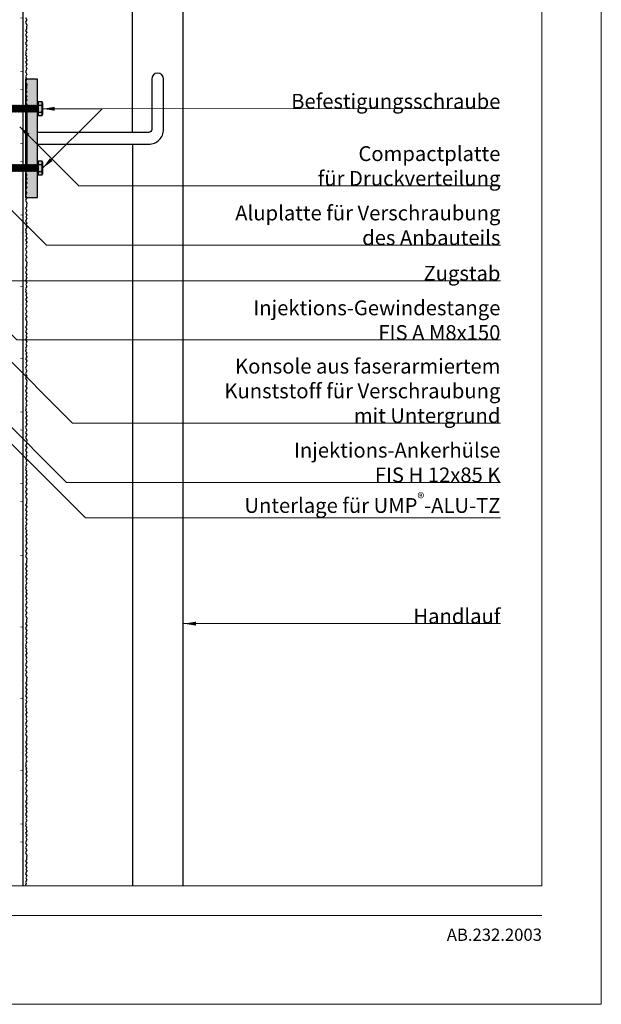
# Model space of a CAD drawing. Extents: x 0 to 1050, y 0 to 1485.
# Drawn here: x 560 to 1050, y 0 to 830 of the extents above; entities that cross this region are included whole.
import ezdxf

# ---------------------------------------------------------------- set-up
doc = ezdxf.new("R2010")
doc.units = 0
doc.linetypes.add('ACAD_ISO07W100', pattern=[3, 0, -3])
doc.layers.get('0').update_dxf_attribs({"linetype": 'CONTINUOUS'})
doc.layers.add('20-ANSICHT-10', color=8, linetype='CONTINUOUS')
doc.layers.add('23-ANSICHT-35', color=2, linetype='CONTINUOUS')
for name, color, linetype, lineweight in [('50-BEMASSUNG-10', 8, 'CONTINUOUS', 9), ('51-BEMASSUNG-18', 3, 'CONTINUOUS', 18), ('62-TEXT-25', 1, 'CONTINUOUS', 25), ('70-SCHRAFFUR-10', 255, 'CONTINUOUS', 9), ('84-PUNKTIERT-50', 6, 'ACAD_ISO07W100', 50), ('91-RAHMEN-18', 3, 'CONTINUOUS', 18)]:
    doc.layers.add(name, color=color, linetype=linetype, lineweight=lineweight)
doc.styles.add('PLANSCHRIFT', font='arial.ttf')
doc.dimstyles.new('Beschriftung', dxfattribs={"dimscale": 2, "dimtxt": 7.5, "dimasz": 5, "dimexe": 1.5, "dimexo": 2, "dimgap": 1, "dimtad": 1, "dimdec": 1, "dimdsep": 46, "dimlunit": 6, "dimtxsty": 'PLANSCHRIFT', "dimblk": 'ARCHTICK', "dimcen": 2, "dimdle": 1.5, "dimclrd": 256, "dimclre": 256, "dimclrt": 256, "dimadec": 1, "dimazin": 0, "dimtfac": 1, "dimtdec": 1, "dimtmove": 1, "dimatfit": 3, "dimfxl": 1, "dimtolj": 1, "dimtzin": 0, "dimlwd": -1, "dimarcsym": 0})

# ---------------------------------------------------------------- blocks, each defined once
blk = doc.blocks.new('Handlauf')
at = {"layer": '70-SCHRAFFUR-10'}
blk.add_hatch(color=256, dxfattribs=at).paths.add_polyline_path([(0, 0), (10, 0), (10, 100), (0, 100)])
at = {"layer": '20-ANSICHT-10'}
for points in [[(90, 55), (90, 200, -1), (132.4, 200), (132.4, -580)], [(10, 45), (103.7, 45, 0.414214), (116.2, 57.5), (116.2, 100, 1), (106.2, 100), (106.2, 57.5, -0.414214), (103.7, 55), (10, 55)]]:
    blk.add_lwpolyline(points, format="xyb", dxfattribs=at)
blk.add_lwpolyline([(10, 0), (10, 100), (0, 100), (0, 0)], close=True, dxfattribs=at)
blk.add_lwpolyline([(90, 45), (90, -580)], dxfattribs=at)
blk = doc.blocks.new('_ArchTick')
at = {"color": 0, "linetype": 'ByBlock', "const_width": 0.15}
blk.add_lwpolyline([(-0.5, -0.5), (0.5, 0.5)], dxfattribs=at)
blk = doc.blocks.new('Schraube M6xL50')
at = {"layer": '70-SCHRAFFUR-10'}
blk.add_hatch(color=256, dxfattribs=at).paths.add_polyline_path([(-27.55, -27.3), (-27.05, -27.8), (-26.55, -27.3), (-26.05, -27.8), (-25.55, -27.3), (-25.05, -27.8), (-24.55, -27.3), (-24.05, -27.8), (-23.55, -27.3), (-23.05, -27.8), (-22.55, -27.3), (-22.05, -27.8), (-21.55, -27.3), (-20.5, -27.3), (-20.5, -29.13), (-20, -29.13), (-20, -30.57), (-16.67, -30.57), (-16, -29.41), (-16, -20.18), (-16.67, -19.02), (-20, -19.02), (-20, -20.46), (-20.5, -20.46), (-20.5, -22.3), (-21.05, -22.3), (-21.55, -21.8), (-22.05, -22.3), (-22.55, -21.8), (-23.05, -22.3), (-23.55, -21.8), (-24.05, -22.3), (-24.55, -21.8), (-25.05, -22.3), (-25.55, -21.8), (-26.05, -22.3), (-26.55, -21.8), (-27.05, -22.3), (-27.55, -21.8), (-28.05, -22.3), (-28.55, -21.8), (-29.05, -22.3), (-29.55, -21.8), (-30.05, -22.3), (-30.55, -21.8), (-31.05, -22.3), (-31.55, -21.8), (-32.05, -22.3), (-32.55, -21.8), (-33.05, -22.3), (-33.55, -21.8), (-34.05, -22.3), (-34.55, -21.8), (-35.05, -22.3), (-35.55, -21.8), (-36.05, -22.3), (-36.55, -21.8), (-37.05, -22.3), (-37.55, -21.8), (-38.05, -22.3), (-38.55, -21.8), (-39.05, -22.3), (-39.55, -21.8), (-40.05, -22.3), (-40.55, -21.8), (-41.05, -22.3), (-41.55, -21.8), (-42.05, -22.3), (-42.55, -21.8), (-43.05, -22.3), (-43.55, -21.8), (-44.05, -22.3), (-44.55, -21.8), (-45.05, -22.3), (-45.55, -21.8), (-46.05, -22.3), (-46.55, -21.8), (-47.05, -22.3), (-47.55, -21.8), (-48.05, -22.3), (-48.55, -21.8), (-49.05, -22.3), (-49.55, -21.8), (-50.05, -22.3), (-50.55, -21.8), (-51.05, -22.3), (-51.55, -21.8), (-52.05, -22.3), (-52.55, -21.8), (-53.05, -22.3), (-53.55, -21.8), (-54.05, -22.3), (-54.55, -21.8), (-55.05, -22.3), (-55.55, -21.8), (-56.05, -22.3), (-56.55, -21.8), (-57.05, -22.3), (-57.55, -21.8), (-58.05, -22.3), (-58.55, -21.8), (-59.05, -22.3), (-59.55, -21.8), (-60.05, -22.3), (-60.55, -21.8), (-61.05, -22.3), (-61.55, -21.8), (-62.05, -22.3), (-62.55, -21.8), (-63.05, -22.3), (-63.55, -21.8), (-64.05, -22.3), (-64.55, -21.8), (-65.05, -22.3), (-65.55, -21.8), (-66.05, -22.3), (-66.55, -21.8), (-67.05, -22.3), (-67.55, -21.8), (-68.05, -22.3), (-68.55, -21.8), (-69.05, -22.3), (-69.52, -21.82), (-70, -22.3), (-70, -27.3), (-69.55, -27.3), (-69.05, -27.8), (-68.55, -27.3), (-68.05, -27.8), (-67.55, -27.3), (-67.05, -27.8), (-66.55, -27.3), (-66.05, -27.8), (-65.55, -27.3), (-65.05, -27.8), (-64.55, -27.3), (-64.05, -27.8), (-63.55, -27.3), (-63.05, -27.8), (-62.55, -27.3), (-62.05, -27.8), (-61.55, -27.3), (-61.05, -27.8), (-60.55, -27.3), (-60.05, -27.8), (-59.55, -27.3), (-59.05, -27.8), (-58.55, -27.3), (-58.05, -27.8), (-57.55, -27.3), (-57.05, -27.8), (-56.55, -27.3), (-56.05, -27.8), (-55.55, -27.3), (-55.05, -27.8), (-54.55, -27.3), (-54.05, -27.8), (-53.55, -27.3), (-53.05, -27.8), (-52.55, -27.3), (-52.05, -27.8), (-51.55, -27.3), (-51.05, -27.8), (-50.55, -27.3), (-50.05, -27.8), (-49.55, -27.3), (-49.05, -27.8), (-48.55, -27.3), (-48.05, -27.8), (-47.55, -27.3), (-47.05, -27.8), (-46.55, -27.3), (-46.05, -27.8), (-45.55, -27.3), (-45.05, -27.8), (-44.55, -27.3), (-44.05, -27.8), (-43.55, -27.3), (-43.05, -27.8), (-42.55, -27.3), (-42.05, -27.8), (-41.55, -27.3), (-41.05, -27.8), (-40.55, -27.3), (-40.05, -27.8), (-39.55, -27.3), (-39.05, -27.8), (-38.55, -27.3), (-38.05, -27.8), (-37.55, -27.3), (-37.05, -27.8), (-36.55, -27.3), (-36.05, -27.8), (-35.55, -27.3), (-35.05, -27.8), (-34.55, -27.3), (-34.05, -27.8), (-33.55, -27.3), (-33.05, -27.8), (-32.55, -27.3), (-32.05, -27.8), (-31.55, -27.3), (-31.05, -27.8), (-30.55, -27.3), (-30.05, -27.8), (-29.55, -27.3), (-29.05, -27.8), (-28.55, -27.3), (-28.05, -27.8)])
at = {"layer": '20-ANSICHT-10'}
for p, q in [((-70, -22.3), (-70, -27.3)), ((-69.05, -22.3), (-68.55, -27.3)), ((-68.05, -22.3), (-67.55, -27.3)), ((-67.05, -22.3), (-66.55, -27.3)), ((-66.05, -22.3), (-65.55, -27.3)), ((-65.05, -22.3), (-64.55, -27.3)), ((-64.05, -22.3), (-63.55, -27.3)), ((-63.05, -22.3), (-62.55, -27.3)), ((-62.05, -22.3), (-61.55, -27.3)), ((-61.05, -22.3), (-60.55, -27.3)), ((-60.05, -22.3), (-59.55, -27.3)), ((-59.05, -22.3), (-58.55, -27.3)), ((-58.05, -22.3), (-57.55, -27.3)), ((-57.05, -22.3), (-56.55, -27.3)), ((-56.05, -22.3), (-55.55, -27.3)), ((-55.05, -22.3), (-54.55, -27.3)), ((-54.05, -22.3), (-53.55, -27.3)), ((-53.05, -22.3), (-52.55, -27.3)), ((-52.05, -22.3), (-51.55, -27.3)), ((-51.05, -22.3), (-50.55, -27.3)), ((-50.05, -22.3), (-49.55, -27.3)), ((-49.05, -22.3), (-48.55, -27.3)), ((-48.05, -22.3), (-47.55, -27.3)), ((-47.05, -22.3), (-46.55, -27.3)), ((-46.05, -22.3), (-45.55, -27.3)), ((-45.05, -22.3), (-44.55, -27.3)), ((-44.05, -22.3), (-43.55, -27.3)), ((-43.05, -22.3), (-42.55, -27.3)), ((-42.05, -22.3), (-41.55, -27.3)), ((-41.05, -22.3), (-40.55, -27.3)), ((-40.05, -22.3), (-39.55, -27.3)), ((-39.05, -22.3), (-38.55, -27.3)), ((-38.05, -22.3), (-37.55, -27.3)), ((-37.05, -22.3), (-36.55, -27.3)), ((-36.05, -22.3), (-35.55, -27.3)), ((-35.05, -22.3), (-34.55, -27.3)), ((-34.05, -22.3), (-33.55, -27.3)), ((-33.05, -22.3), (-32.55, -27.3)), ((-32.05, -22.3), (-31.55, -27.3)), ((-31.05, -22.3), (-30.55, -27.3)), ((-30.05, -22.3), (-29.55, -27.3)), ((-29.05, -22.3), (-28.55, -27.3)), ((-28.05, -22.3), (-27.55, -27.3)), ((-27.05, -22.3), (-26.55, -27.3)), ((-26.05, -22.3), (-25.55, -27.3)), ((-25.05, -22.3), (-24.55, -27.3)), ((-24.05, -22.3), (-23.55, -27.3)), ((-23.05, -22.3), (-22.55, -27.3)), ((-22.05, -22.3), (-21.55, -27.3)), ((-21.05, -22.3), (-20.5, -22.3)), ((-21.05, -22.3), (-21.05, -27.3)), ((-20, -21.91), (-17.24, -21.91)), ((-69.55, -27.3), (-70, -27.3)), ((-21.55, -27.3), (-20.5, -27.3)), ((-20, -27.68), (-17.24, -27.68))]:
    blk.add_line(p, q, dxfattribs=at)
for points in [[(-21.05, -22.3), (-21.55, -21.8), (-22.05, -22.3), (-22.55, -21.8), (-23.05, -22.3), (-23.55, -21.8), (-24.05, -22.3), (-24.55, -21.8), (-25.05, -22.3), (-25.55, -21.8), (-26.05, -22.3), (-26.55, -21.8), (-27.05, -22.3), (-27.55, -21.8), (-28.05, -22.3), (-28.55, -21.8), (-29.05, -22.3), (-29.55, -21.8), (-30.05, -22.3), (-30.55, -21.8), (-31.05, -22.3), (-31.55, -21.8), (-32.05, -22.3), (-32.55, -21.8), (-33.05, -22.3), (-33.55, -21.8), (-34.05, -22.3), (-34.55, -21.8), (-35.05, -22.3), (-35.55, -21.8), (-36.05, -22.3), (-36.55, -21.8), (-37.05, -22.3), (-37.55, -21.8), (-38.05, -22.3), (-38.55, -21.8), (-39.05, -22.3), (-39.55, -21.8), (-40.05, -22.3), (-40.55, -21.8), (-41.05, -22.3), (-41.55, -21.8), (-42.05, -22.3), (-42.55, -21.8), (-43.05, -22.3), (-43.55, -21.8), (-44.05, -22.3), (-44.55, -21.8), (-45.05, -22.3), (-45.55, -21.8), (-46.05, -22.3), (-46.55, -21.8), (-47.05, -22.3), (-47.55, -21.8), (-48.05, -22.3), (-48.55, -21.8), (-49.05, -22.3), (-49.55, -21.8), (-50.05, -22.3), (-50.55, -21.8), (-51.05, -22.3), (-51.55, -21.8), (-52.05, -22.3), (-52.55, -21.8), (-53.05, -22.3), (-53.55, -21.8), (-54.05, -22.3), (-54.55, -21.8), (-55.05, -22.3), (-55.55, -21.8), (-56.05, -22.3), (-56.55, -21.8), (-57.05, -22.3), (-57.55, -21.8), (-58.05, -22.3), (-58.55, -21.8), (-59.05, -22.3), (-59.55, -21.8), (-60.05, -22.3), (-60.55, -21.8), (-61.05, -22.3), (-61.55, -21.8), (-62.05, -22.3), (-62.55, -21.8), (-63.05, -22.3), (-63.55, -21.8), (-64.05, -22.3), (-64.55, -21.8), (-65.05, -22.3), (-65.55, -21.8), (-66.05, -22.3), (-66.55, -21.8), (-67.05, -22.3), (-67.55, -21.8), (-68.05, -22.3), (-68.55, -21.8), (-69.05, -22.3), (-69.52, -21.82), (-70, -22.3)], [(-21.55, -27.3), (-22.05, -27.8), (-22.55, -27.3), (-23.05, -27.8), (-23.55, -27.3), (-24.05, -27.8), (-24.55, -27.3), (-25.05, -27.8), (-25.55, -27.3), (-26.05, -27.8), (-26.55, -27.3), (-27.05, -27.8), (-27.55, -27.3), (-28.05, -27.8), (-28.55, -27.3), (-29.05, -27.8), (-29.55, -27.3), (-30.05, -27.8), (-30.55, -27.3), (-31.05, -27.8), (-31.55, -27.3), (-32.05, -27.8), (-32.55, -27.3), (-33.05, -27.8), (-33.55, -27.3), (-34.05, -27.8), (-34.55, -27.3), (-35.05, -27.8), (-35.55, -27.3), (-36.05, -27.8), (-36.55, -27.3), (-37.05, -27.8), (-37.55, -27.3), (-38.05, -27.8), (-38.55, -27.3), (-39.05, -27.8), (-39.55, -27.3), (-40.05, -27.8), (-40.55, -27.3), (-41.05, -27.8), (-41.55, -27.3), (-42.05, -27.8), (-42.55, -27.3), (-43.05, -27.8), (-43.55, -27.3), (-44.05, -27.8), (-44.55, -27.3), (-45.05, -27.8), (-45.55, -27.3), (-46.05, -27.8), (-46.55, -27.3), (-47.05, -27.8), (-47.55, -27.3), (-48.05, -27.8), (-48.55, -27.3), (-49.05, -27.8), (-49.55, -27.3), (-50.05, -27.8), (-50.55, -27.3), (-51.05, -27.8), (-51.55, -27.3), (-52.05, -27.8), (-52.55, -27.3), (-53.05, -27.8), (-53.55, -27.3), (-54.05, -27.8), (-54.55, -27.3), (-55.05, -27.8), (-55.55, -27.3), (-56.05, -27.8), (-56.55, -27.3), (-57.05, -27.8), (-57.55, -27.3), (-58.05, -27.8), (-58.55, -27.3), (-59.05, -27.8), (-59.55, -27.3), (-60.05, -27.8), (-60.55, -27.3), (-61.05, -27.8), (-61.55, -27.3), (-62.05, -27.8), (-62.55, -27.3), (-63.05, -27.8), (-63.55, -27.3), (-64.05, -27.8), (-64.55, -27.3), (-65.05, -27.8), (-65.55, -27.3), (-66.05, -27.8), (-66.55, -27.3), (-67.05, -27.8), (-67.55, -27.3), (-68.05, -27.8), (-68.55, -27.3), (-69.05, -27.8), (-69.55, -27.3)]]:
    blk.add_lwpolyline(points, dxfattribs=at)
for points in [[(-20.5, -20.46), (-20.5, -29.13), (-20, -29.13), (-20, -20.46)], [(-16.67, -30.57), (-16, -29.41), (-16, -20.18), (-16.67, -19.02), (-20, -19.02), (-20, -30.57)]]:
    blk.add_lwpolyline(points, close=True, dxfattribs=at)
for centre, radius, start, end in [((-18.28, -20.46), 1.78, 305.70717, 54.29283), ((-22.5, -24.8), 6, 331.24108, 28.75892), ((-18.28, -29.13), 1.78, 305.70717, 54.29283)]:
    blk.add_arc(centre, radius, start, end, dxfattribs=at)

msp = doc.modelspace()

# ---------------------------------------------------------------- linework, layer by layer
at = {"layer": '20-ANSICHT-10'}
for points in [[(565, 831.84), (566, 829.92), (565, 827.98), (566, 825.43), (565.62, 823.96), (565.59, 822), (565, 821), (566, 819.25), (565, 816.87), (566, 815.24), (565.08, 813.52), (566, 812.58), (565, 810), (566, 808.38), (565.08, 806.65), (566, 804.96), (565, 803.03), (565.57, 801.86), (565, 800.49), (566, 799.34), (565.18, 798.12), (566, 795.91), (565, 794.24), (566, 792.47), (565.24, 790.55), (566, 788.91), (565, 786.17), (565.38, 785.13), (566, 784.11), (565, 781.84), (566, 779.92), (565, 777.98), (566, 775.43), (565.62, 773.96), (565.59, 772), (565, 771), (566, 769.25), (565, 766.87), (566, 765.24), (565.08, 763.52), (566, 762.58), (565, 760), (566, 758.38), (565.08, 756.65), (566, 754.96), (565, 753.03), (565.57, 751.86), (565, 750.49), (566, 749.34), (565.18, 748.12), (566, 745.91), (565, 744.24), (566, 742.47), (565.24, 740.55), (566, 738.91), (565, 736.17), (565.38, 735.13), (566, 734.11), (565, 731.84), (566, 729.92), (565, 727.98), (566, 725.43), (565.62, 723.96), (565.59, 722), (565, 721), (566, 719.25), (565, 716.87), (566, 715.24), (565.08, 713.52), (566, 712.58), (565, 710), (566, 708.38), (565.08, 706.65), (566, 704.96), (565, 703.03), (565.57, 701.86), (565, 700.49), (566, 699.34), (565.18, 698.12), (566, 695.91), (565, 694.24), (566, 692.47), (565.24, 690.55), (566, 688.91), (565, 686.17), (565.38, 685.13), (566, 684.11), (565, 681.84), (566, 679.92), (565, 677.98), (566, 675.43), (565.62, 673.96), (565.59, 672), (565, 671), (566, 669.25), (565, 666.87), (566, 665.24), (565.08, 663.52), (566, 662.58), (565, 660), (566, 658.38), (565.08, 656.65), (566, 654.96), (565, 653.03), (565.57, 651.86), (565, 650.49), (566, 649.34), (565.18, 648.12), (566, 645.91), (565, 644.24), (566, 642.47), (565.24, 640.55), (566, 638.91), (565, 636.17), (565.38, 635.13), (566, 634.11), (565, 631.84), (566, 629.92), (565, 627.98), (566, 625.43), (565.62, 623.96), (565.59, 622), (565, 621), (566, 619.25), (565, 616.87), (566, 615.24), (565.08, 613.52), (566, 612.58), (565, 610), (566, 608.38), (565.08, 606.65), (566, 604.96), (565, 603.03), (565.57, 601.86), (565, 600.49), (566, 599.34), (565.18, 598.12), (566, 595.91), (565, 594.24), (566, 592.47), (565.24, 590.55), (566, 588.91), (565, 586.17), (565.38, 585.13), (566, 584.11), (565, 581.84), (566, 579.92), (565, 577.98), (566, 575.43), (565.62, 573.96), (565.59, 572), (565, 571), (566, 569.25), (565, 566.87), (566, 565.24), (565.08, 563.52), (566, 562.58), (565, 560), (566, 558.38), (565.08, 556.65), (566, 554.96), (565, 553.03), (565.57, 551.86), (565, 550.49), (566, 549.34), (565.18, 548.12), (566, 545.91), (565, 544.24), (566, 542.47), (565.24, 540.55), (566, 538.91), (565, 536.17), (565.38, 535.13), (566, 534.11), (565, 531.84), (566, 529.92), (565, 527.98), (566, 525.43), (565.62, 523.96), (565.59, 522), (565, 521), (566, 519.25), (565, 516.87), (566, 515.24), (565.08, 513.52), (566, 512.58), (565, 510), (566, 508.38), (565.08, 506.65), (566, 504.96), (565, 503.03), (565.57, 501.86), (565, 500.49), (566, 499.34), (565.18, 498.12), (566, 495.91), (565, 494.24), (566, 492.47), (565.24, 490.55), (566, 488.91), (565, 486.17), (565.38, 485.13), (566, 484.11), (565, 481.84), (566, 479.92), (565, 477.98), (566, 475.43), (565.62, 473.96), (565.59, 472), (565, 471), (566, 469.25), (565, 466.87), (566, 465.24), (565.08, 463.52), (566, 462.58), (565, 460), (566, 458.38), (565.08, 456.65), (566, 454.96), (565, 453.03), (565.57, 451.86), (565, 450.49), (566, 449.34), (565.18, 448.12), (566, 445.91), (565, 444.24), (566, 442.47), (565.24, 440.55), (566, 438.91), (565, 436.17), (565.38, 435.13), (566, 434.11), (565, 431.84), (566, 429.92), (565, 427.98), (566, 425.43), (565.62, 423.96), (565.59, 422), (565, 421), (566, 419.25), (565, 416.87), (566, 415.24), (565.08, 413.52), (566, 412.58), (565, 410), (566, 408.38), (565.08, 406.65), (566, 404.96), (565, 403.03), (565.57, 401.86), (565, 400.49), (566, 399.34), (565.18, 398.12), (566, 395.91), (565, 394.24), (566, 392.47), (565.24, 390.55), (566, 388.91), (565, 386.17), (565.38, 385.13), (566, 384.11), (565, 381.84), (566, 379.92), (565, 377.98), (566, 375.43), (565.62, 373.96), (565.59, 372), (565, 371), (566, 369.25), (565, 366.87), (566, 365.24), (565.08, 363.52), (566, 362.58), (565, 360), (566, 358.38), (565.08, 356.65), (566, 354.96), (565, 353.03), (565.57, 351.86), (565, 350.49), (566, 349.34), (565.18, 348.12), (566, 345.91), (565, 344.24), (566, 342.47), (565.24, 340.55), (566, 338.91), (565, 336.17), (565.38, 335.13), (566, 334.11), (565, 331.84), (566, 329.92), (565, 327.98), (566, 325.43), (565.62, 323.96), (565.59, 322), (565, 321), (566, 319.25), (565, 316.87), (566, 315.24), (565.08, 313.52), (566, 312.58), (565, 310), (566, 308.38), (565.08, 306.65), (566, 304.96), (565, 303.03), (565.57, 301.86), (565, 300.49), (566, 299.34), (565.18, 298.12), (566, 295.91), (565, 294.24), (566, 292.47), (565.24, 290.55), (566, 288.91), (565, 286.17), (565.38, 285.13), (566, 284.11), (565, 281.84), (566, 279.92), (565, 277.98), (566, 275.43), (565.62, 273.96), (565.59, 272), (565, 271), (566, 269.25), (565, 266.87), (566, 265.24), (565.08, 263.52), (566, 262.58), (565, 260), (566, 258.38), (565.08, 256.65), (566, 254.96), (565, 253.03), (565.57, 251.86), (565, 250.49), (566, 249.34), (565.18, 248.12), (566, 245.91), (565, 244.24), (566, 242.47), (565.24, 240.55), (566, 238.91), (565, 236.17), (565.38, 235.13), (566, 234.11), (565, 231.84), (566, 229.92), (565, 227.98), (566, 225.43), (565.62, 223.96), (565.59, 222), (565, 221), (566, 219.25), (565, 216.87), (566, 215.24), (565.08, 213.52), (566, 212.58), (565, 210), (566, 208.38), (565.08, 206.65), (566, 204.96), (565, 203.03), (565.57, 201.86), (565, 200.49), (566, 199.34), (565.18, 198.12), (566, 195.91), (565, 194.24), (566, 192.47), (565.24, 190.55), (566, 188.91), (565, 186.17), (565.38, 185.13), (566, 184.11), (565, 181.84), (566, 179.92), (565, 177.98), (566, 175.43), (565.62, 173.96), (565.59, 172), (565, 171), (566, 169.25), (565, 166.87), (566, 165.24), (565.08, 163.52), (566, 162.58), (565, 160), (566, 158.38), (565.08, 156.65), (566, 154.96), (565, 153.03), (565.57, 151.86), (565, 150.49), (566, 149.34), (565.18, 148.12), (566, 145.91), (565, 144.24), (566, 142.47), (565.24, 140.55), (566, 138.91), (565, 136.17), (565.38, 135.13), (566, 134.11), (565, 131.84), (566, 129.92), (565, 127.98), (566, 125.43), (565.62, 123.96), (565.59, 122), (565, 121), (566, 119.25), (565, 116.87), (566, 115.24), (565.08, 113.52), (566, 112.58), (565, 110), (566, 108.38), (565.08, 106.65), (566, 104.96), (565, 103.03), (565.57, 101.86), (565, 100.49), (565.42, 100)], [(566, 752.45), (566, 707.95)]]:
    msp.add_lwpolyline(points, dxfattribs=at)
at = {"layer": '23-ANSICHT-35'}
msp.add_line((563, 100), (563, 1360), dxfattribs=at)
at = {"layer": '84-PUNKTIERT-50', "ltscale": 5}
msp.add_line((561.5, 1360), (561.5, 100), dxfattribs=at)
at = {"layer": '91-RAHMEN-18'}
msp.add_line((100, 75), (1000, 75), dxfattribs=at)
msp.add_lwpolyline([(0, 0), (1050, 0), (1050, 1485), (0, 1485)], close=True, dxfattribs=at)
at = {"layer": '91-RAHMEN-18', "color": 254}
msp.add_lwpolyline([(1000, 100), (100, 100), (100, 1360), (1000, 1360)], close=True, dxfattribs=at)

# ---------------------------------------------------------------- block references
for name, p in [('Handlauf', (565, 680)), ('Schraube M6xL50', (595.5, 779.79)), ('Schraube M6xL50', (595.5, 729.79))]:
    msp.add_blockref(name, p)

# ---------------------------------------------------------------- texts
at = {"layer": '51-BEMASSUNG-18', "color": 252, "char_height": 12.5, "attachment_point": 9, "style": 'PLANSCHRIFT'}
for s, insert in [('\\A1;Befestigungsschraube', (965, 755)), ('\\A1;Handlauf', (965, 320.98))]:
    msp.add_mtext(s, dxfattribs=dict(at, insert=insert))
at = {"layer": '51-BEMASSUNG-18', "char_height": 12.5, "attachment_point": 9, "style": 'PLANSCHRIFT'}
for s, insert in [('\\A1;Compactplatte \\Pfür Druckverteilung', (965, 690)), ('\\A1;Aluplatte für Verschraubung \\Pdes Anbauteils', (965, 640)), ('\\A1;Zugstab', (965, 610)), ('\\A1;Injektions-Gewindestange\\P FIS A M8x150', (965, 560)), ('\\A1;Konsole aus faserarmiertem \\PKunststoff für Verschraubung \\Pmit Untergrund', (965, 490)), ('\\A1;Injektions-Ankerhülse \\PFIS H 12x85 K', (965, 440)), ('\\A1;Unterlage für UMP{\\fArial|b0|i0|c238|p34;\\H0.7x;\\S®^ ;}-ALU-TZ', (965, 410))]:
    msp.add_mtext(s, dxfattribs=dict(at, insert=insert))
at = {"layer": '62-TEXT-25', "insert": (1000, 53.5), "char_height": 10.3, "width": 150, "attachment_point": 9}
msp.add_mtext('{\\fArial|b0|i0|c0|p34;AB.232.2003}', dxfattribs=at)

# ---------------------------------------------------------------- leaders
at = {"layer": '50-BEMASSUNG-10', "color": 252}
for points in [[(357.8, 754.81), (545.49, 942.5), (965, 942.5)], [(579.5, 754.89), (629.39, 754.92), (964, 755)], [(579.5, 705), (629.39, 754.92), (964, 755)], [(698.4, 320.87), (754.12, 320.98), (965, 320.98)]]:
    msp.add_leader(points, dimstyle='Beschriftung', override={"dimtad": 0, "dimclrd": 252}, dxfattribs=at)
at = {"layer": '50-BEMASSUNG-10'}
for points in [[(460, 792.5), (510, 842.5), (965, 842.5)], [(560, 739.8), (609.8, 690), (965, 690)], [(315.3, 724.1), (599.4, 440), (965, 440)], [(394.85, 722.81), (557.66, 560), (965, 560)], [(375, 719.5), (604.5, 490), (965, 490)], [(438.2, 719), (547.2, 610), (965, 610)], [(540, 682.5), (582.5, 640), (965, 640)], [(357.74, 667.58), (615.32, 410), (965, 410)]]:
    msp.add_leader(points, dimstyle='Beschriftung', override={"dimgap": 1, "dimtad": 0}, dxfattribs=at)

doc.saveas('drawing.dxf')
